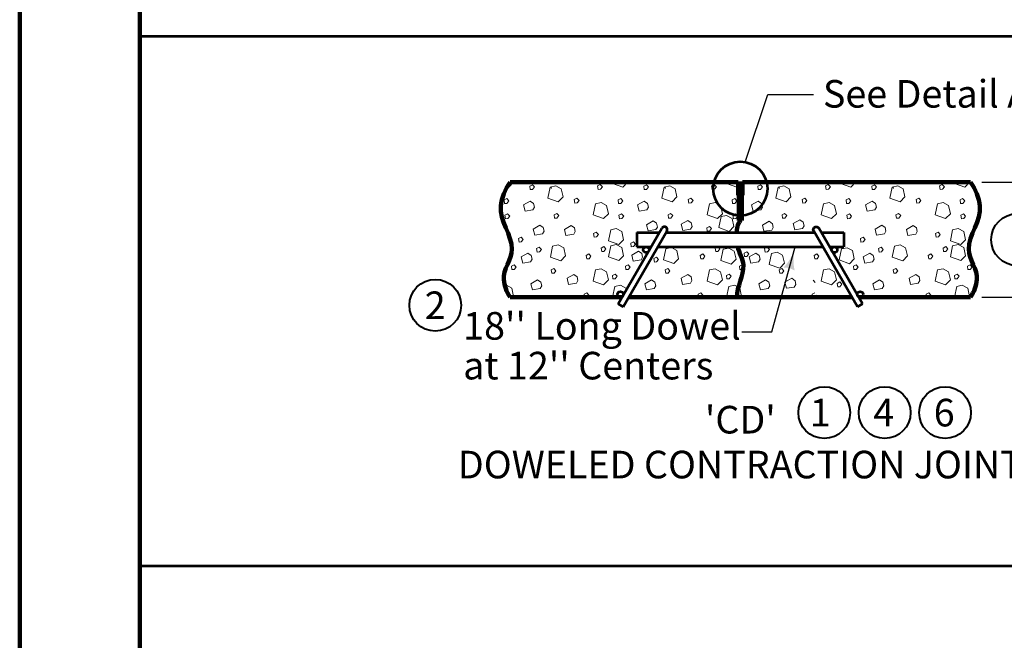
# Model space of a CAD drawing. Extents: x -2135039 to -2106495, y -2139150 to -2136566.
# Drawn here: x -2135039 to -2134183, y -2138493 to -2137954 of the extents above; entities that cross this region are included whole.
import ezdxf
from ezdxf.enums import TextEntityAlignment as Align

# ---------------------------------------------------------------- set-up
doc = ezdxf.new("R2010")
doc.units = 0
doc.header["$MEASUREMENT"] = 0
doc.layers.add('dsnShtPlotShapeBatchPrint', color=140, linetype='Continuous', lineweight=140, plot=False)
for name, color, linetype, lineweight in [('dsnStdBorder', 7, 'Continuous', 140), ('dsnStdLabel', 140, 'Continuous', 53), ('dsnStdLineWork', 7, 'Continuous', 30), ('Level 2', 7, 'Continuous', 0), ('Level 3', 7, 'Continuous', 0)]:
    doc.layers.add(name, color=color, linetype=linetype, lineweight=lineweight)
doc.styles.add('Style-Arial', font='arial.ttf')

# ---------------------------------------------------------------- blocks, each defined once
blk = doc.blocks.new('Sheet Border')
at = {"layer": 'dsnShtPlotShapeBatchPrint', "flags": 128}
blk.add_lwpolyline([(-104.5, -104.5), (3239.49, -104.5), (3239.49, 2479.5), (-104.5, 2479.5), (-104.5, -104.5)], close=True, dxfattribs=at)
at = {"layer": 'dsnStdBorder', "color": 7, "linetype": 'Continuous', "lineweight": 211, "flags": 128}
blk.add_lwpolyline([(0, 2010), (3134.99, 2010), (3134.99, 0), (0, 0), (0, 2010)], close=True, dxfattribs=at)
blk = doc.blocks.new('CIR35_1')
at = {"layer": 'Level 2', "color": 6, "linetype": 'Continuous', "lineweight": 40}
blk.add_circle((0, 0), 1.5, dxfattribs=at)
blk = doc.blocks.new('CIR35_2')
at = {"layer": 'Level 2', "color": 6, "linetype": 'Continuous', "lineweight": 40}
blk.add_circle((0, 0), 1.5, dxfattribs=at)
blk = doc.blocks.new('CIR35')
at = {"layer": 'Level 2', "color": 140, "linetype": 'Continuous', "lineweight": 40}
blk.add_circle((0, 0), 1.5, dxfattribs=at)
blk = doc.blocks.new('LT_4')
at = {"layer": 'dsnStdLabel', "linetype": 'Continuous', "lineweight": 30}
blk.add_hatch(color=256, dxfattribs=at).paths.add_polyline_path([(-20, 5, -0.156), (-20, -5, -0.123106), (0, 0, -0.123106)])

msp = doc.modelspace()

# ---------------------------------------------------------------- linework, layer by layer
at = {"layer": 'dsnStdLineWork', "color": 7, "linetype": 'Continuous', "lineweight": 53}
for p, q in [((-2132847.46, -2137968.43), (-2134934.44, -2137968.43)), ((-2132847.46, -2138428.9), (-2134934.44, -2138428.9))]:
    msp.add_line(p, q, dxfattribs=at)
at = {"layer": 'Level 2', "color": 140, "linetype": 'Continuous', "lineweight": 30}
for p, q in [((-2134408.18, -2138077.61), (-2134388.58, -2138018.82)), ((-2134388.58, -2138018.82), (-2134348.79, -2138018.82)), ((-2134202.52, -2138095.12), (-2134161.9, -2138095.12)), ((-2134385.21, -2138225.34), (-2134364.77, -2138151.37)), ((-2134202.52, -2138195.12), (-2134161.9, -2138195.12)), ((-2134411.07, -2138225.34), (-2134385.21, -2138225.34))]:
    msp.add_line(p, q, dxfattribs=at)
at = {"layer": 'Level 2', "color": 7, "linetype": 'Continuous', "lineweight": 106}
for p, q in [((-2134414.39, -2138095.12), (-2134612.51, -2138095.12)), ((-2134414.39, -2138106.37), (-2134414.39, -2138095.12)), ((-2134212.52, -2138095.12), (-2134410.64, -2138095.12)), ((-2134410.64, -2138095.12), (-2134410.64, -2138106.37)), ((-2134414.39, -2138096.37), (-2134410.64, -2138096.37)), ((-2134410.64, -2138106.37), (-2134414.39, -2138106.37)), ((-2134413.77, -2138106.37), (-2134413.77, -2138128.46)), ((-2134411.27, -2138106.37), (-2134411.27, -2138128.46)), ((-2134413.77, -2138128.46), (-2134411.27, -2138128.46)), ((-2134612.51, -2138195.12), (-2134515.27, -2138195.12)), ((-2134509.5, -2138195.12), (-2134315.53, -2138195.12)), ((-2134309.76, -2138195.12), (-2134212.52, -2138195.12))]:
    msp.add_line(p, q, dxfattribs=at)
at = {"layer": 'Level 2', "color": 7, "linetype": 'Continuous', "lineweight": 53}
for p, q in [((-2134518.66, -2138201), (-2134480.63, -2138135.12)), ((-2134514.33, -2138203.5), (-2134476.28, -2138137.59)), ((-2134310.7, -2138203.5), (-2134348.75, -2138137.59)), ((-2134306.37, -2138201), (-2134344.4, -2138135.12)), ((-2134502.51, -2138138.87), (-2134502.51, -2138151.37)), ((-2134502.51, -2138138.87), (-2134482.8, -2138138.87)), ((-2134477.02, -2138138.87), (-2134348.01, -2138138.87)), ((-2134342.23, -2138138.87), (-2134322.52, -2138138.87)), ((-2134322.52, -2138138.87), (-2134322.52, -2138151.37)), ((-2134502.51, -2138151.37), (-2134490.01, -2138151.37)), ((-2134484.24, -2138151.37), (-2134340.79, -2138151.37)), ((-2134335.02, -2138151.37), (-2134322.52, -2138151.37)), ((-2134514.33, -2138203.5), (-2134518.66, -2138201)), ((-2134310.7, -2138203.5), (-2134306.37, -2138201))]:
    msp.add_line(p, q, dxfattribs=at)
at = {"layer": 'Level 2', "color": 7, "linetype": 'Continuous', "lineweight": 0, "flags": 128}
for points in [[(-2134609.61, -2138095.17), (-2134613.74, -2138099.45)], [(-2134609.62, -2138095.12), (-2134609.61, -2138095.17)], [(-2134548.03, -2138095.12), (-2134547.84, -2138096.39)], [(-2134545.85, -2138096.24), (-2134544.98, -2138095.12)], [(-2134523.68, -2138096.24), (-2134523.45, -2138095.12)], [(-2134510.53, -2138095.17), (-2134514.66, -2138099.45)], [(-2134510.54, -2138095.12), (-2134510.53, -2138095.17)], [(-2134448.95, -2138095.12), (-2134448.76, -2138096.39)], [(-2134446.77, -2138096.24), (-2134445.9, -2138095.12)], [(-2134424.6, -2138096.24), (-2134424.37, -2138095.12)], [(-2134349.87, -2138095.12), (-2134349.68, -2138096.39)], [(-2134347.69, -2138096.24), (-2134346.81, -2138095.12)], [(-2134325.52, -2138096.24), (-2134325.29, -2138095.12)], [(-2134312.37, -2138095.17), (-2134316.5, -2138099.45)], [(-2134312.38, -2138095.12), (-2134312.37, -2138095.17)], [(-2134250.79, -2138095.12), (-2134250.6, -2138096.39)], [(-2134248.61, -2138096.24), (-2134247.73, -2138095.12)], [(-2134226.44, -2138096.24), (-2134226.21, -2138095.12)], [(-2134213.29, -2138095.17), (-2134217.41, -2138099.45)], [(-2134213.3, -2138095.12), (-2134213.29, -2138095.17)], [(-2134613.74, -2138099.45), (-2134614.98, -2138099.01)], [(-2134547.84, -2138096.39), (-2134545.85, -2138096.24)], [(-2134514.66, -2138099.45), (-2134523.68, -2138096.24)], [(-2134448.76, -2138096.39), (-2134446.77, -2138096.24)], [(-2134415.58, -2138099.45), (-2134424.6, -2138096.24)], [(-2134414.39, -2138098.22), (-2134415.58, -2138099.45)], [(-2134349.68, -2138096.39), (-2134347.69, -2138096.24)], [(-2134316.5, -2138099.45), (-2134325.52, -2138096.24)], [(-2134250.6, -2138096.39), (-2134248.61, -2138096.24)], [(-2134217.41, -2138099.45), (-2134226.44, -2138096.24)], [(-2134204.49, -2138114.85), (-2134204.57, -2138114.89)], [(-2134204.57, -2138114.89), (-2134204.3, -2138115.95)], [(-2134615.06, -2138137.91), (-2134614.66, -2138138.13)], [(-2134614.66, -2138138.13), (-2134614.29, -2138139.82)], [(-2134347.41, -2138182.37), (-2134349.25, -2138180.38)], [(-2134617.12, -2138185.04), (-2134615.88, -2138184.77)], [(-2134615.88, -2138184.77), (-2134611.14, -2138187.37)], [(-2134611.14, -2138187.37), (-2134609.61, -2138194.4)], [(-2134523.61, -2138195.12), (-2134521.69, -2138185.84)], [(-2134521.69, -2138185.84), (-2134516.8, -2138184.77)], [(-2134516.8, -2138184.77), (-2134512.06, -2138187.37)], [(-2134424.53, -2138195.12), (-2134422.61, -2138185.84)], [(-2134422.61, -2138185.84), (-2134417.72, -2138184.77)], [(-2134417.72, -2138184.77), (-2134412.98, -2138187.37)], [(-2134412.98, -2138187.37), (-2134411.45, -2138194.4)], [(-2134226.36, -2138195.12), (-2134224.45, -2138185.84)], [(-2134224.45, -2138185.84), (-2134219.55, -2138184.77)], [(-2134219.55, -2138184.77), (-2134214.81, -2138187.37)], [(-2134214.81, -2138187.37), (-2134213.29, -2138194.4)], [(-2134609.61, -2138194.4), (-2134610.31, -2138195.12)], [(-2134546.01, -2138191.34), (-2134548.3, -2138192.57)], [(-2134548.3, -2138192.57), (-2134547.92, -2138195.12)], [(-2134544.17, -2138193.33), (-2134546.01, -2138191.34)], [(-2134545.58, -2138195.12), (-2134544.17, -2138193.33)], [(-2134446.92, -2138191.34), (-2134449.22, -2138192.57)], [(-2134449.22, -2138192.57), (-2134448.83, -2138195.12)], [(-2134445.09, -2138193.33), (-2134446.92, -2138191.34)], [(-2134446.5, -2138195.12), (-2134445.09, -2138193.33)], [(-2134411.45, -2138194.4), (-2134412.14, -2138195.12)], [(-2134347.84, -2138191.34), (-2134350.14, -2138192.57)], [(-2134350.14, -2138192.57), (-2134349.75, -2138195.12)], [(-2134347.42, -2138195.12), (-2134346.01, -2138193.33)], [(-2134248.76, -2138191.34), (-2134251.05, -2138192.57)], [(-2134251.05, -2138192.57), (-2134250.67, -2138195.12)], [(-2134246.93, -2138193.33), (-2134248.76, -2138191.34)], [(-2134248.33, -2138195.12), (-2134246.93, -2138193.33)], [(-2134213.29, -2138194.4), (-2134213.98, -2138195.12)]]:
    msp.add_lwpolyline(points, dxfattribs=at)
for points in [[(-2134595.55, -2138098.53), (-2134595.09, -2138101.59), (-2134593.1, -2138101.44), (-2134591.42, -2138099.3), (-2134593.25, -2138097.31), (-2134595.55, -2138098.53)], [(-2134577.81, -2138099.45), (-2134572.92, -2138098.38), (-2134568.18, -2138100.98), (-2134566.65, -2138108.01), (-2134570.78, -2138112.29), (-2134579.8, -2138109.08), (-2134577.81, -2138099.45)], [(-2134536.53, -2138098.38), (-2134536.07, -2138101.44), (-2134534.08, -2138101.28), (-2134532.4, -2138099.14), (-2134534.23, -2138097.16), (-2134536.53, -2138098.38)], [(-2134496.46, -2138098.53), (-2134496.01, -2138101.59), (-2134494.02, -2138101.44), (-2134492.34, -2138099.3), (-2134494.17, -2138097.31), (-2134496.46, -2138098.53)], [(-2134478.73, -2138099.45), (-2134473.83, -2138098.38), (-2134469.09, -2138100.98), (-2134467.57, -2138108.01), (-2134471.69, -2138112.29), (-2134480.71, -2138109.08), (-2134478.73, -2138099.45)], [(-2134437.44, -2138098.38), (-2134436.99, -2138101.44), (-2134435, -2138101.28), (-2134433.32, -2138099.14), (-2134435.15, -2138097.16), (-2134437.44, -2138098.38)], [(-2134397.38, -2138098.53), (-2134396.92, -2138101.59), (-2134394.94, -2138101.44), (-2134393.25, -2138099.3), (-2134395.09, -2138097.31), (-2134397.38, -2138098.53)], [(-2134379.65, -2138099.45), (-2134374.75, -2138098.38), (-2134370.01, -2138100.98), (-2134368.48, -2138108.01), (-2134372.61, -2138112.29), (-2134381.63, -2138109.08), (-2134379.65, -2138099.45)], [(-2134338.36, -2138098.38), (-2134337.9, -2138101.44), (-2134335.92, -2138101.28), (-2134334.23, -2138099.14), (-2134336.07, -2138097.16), (-2134338.36, -2138098.38)], [(-2134298.3, -2138098.53), (-2134297.84, -2138101.59), (-2134295.85, -2138101.44), (-2134294.17, -2138099.3), (-2134296.01, -2138097.31), (-2134298.3, -2138098.53)], [(-2134280.56, -2138099.45), (-2134275.67, -2138098.38), (-2134270.93, -2138100.98), (-2134269.4, -2138108.01), (-2134273.53, -2138112.29), (-2134282.55, -2138109.08), (-2134280.56, -2138099.45)], [(-2134239.28, -2138098.38), (-2134238.82, -2138101.44), (-2134236.83, -2138101.28), (-2134235.15, -2138099.14), (-2134236.99, -2138097.16), (-2134239.28, -2138098.38)], [(-2134617.87, -2138110.61), (-2134617.41, -2138113.67), (-2134615.42, -2138113.52), (-2134613.74, -2138111.37), (-2134615.58, -2138109.39), (-2134617.87, -2138110.61)], [(-2134600.9, -2138114.89), (-2134599.52, -2138120.24), (-2134592.79, -2138119.17), (-2134591.42, -2138116.88), (-2134592.18, -2138113.67), (-2134595.09, -2138111.53), (-2134600.9, -2138114.89)], [(-2134556.86, -2138110.31), (-2134556.4, -2138113.36), (-2134554.41, -2138113.21), (-2134552.73, -2138111.07), (-2134554.57, -2138109.08), (-2134556.86, -2138110.31)], [(-2134518.79, -2138110.61), (-2134518.33, -2138113.67), (-2134516.34, -2138113.52), (-2134514.66, -2138111.37), (-2134516.49, -2138109.39), (-2134518.79, -2138110.61)], [(-2134501.81, -2138114.89), (-2134500.44, -2138120.24), (-2134493.71, -2138119.17), (-2134492.33, -2138116.88), (-2134493.1, -2138113.67), (-2134496, -2138111.53), (-2134501.81, -2138114.89)], [(-2134457.78, -2138110.31), (-2134457.32, -2138113.36), (-2134455.33, -2138113.21), (-2134453.65, -2138111.07), (-2134455.49, -2138109.08), (-2134457.78, -2138110.31)], [(-2134419.71, -2138110.61), (-2134419.25, -2138113.67), (-2134417.26, -2138113.52), (-2134415.58, -2138111.37), (-2134417.41, -2138109.39), (-2134419.71, -2138110.61)], [(-2134402.73, -2138114.89), (-2134401.36, -2138120.24), (-2134394.63, -2138119.17), (-2134393.25, -2138116.88), (-2134394.02, -2138113.67), (-2134396.92, -2138111.53), (-2134402.73, -2138114.89)], [(-2134358.7, -2138110.31), (-2134358.24, -2138113.36), (-2134356.25, -2138113.21), (-2134354.57, -2138111.07), (-2134356.4, -2138109.08), (-2134358.7, -2138110.31)], [(-2134320.62, -2138110.61), (-2134320.17, -2138113.67), (-2134318.18, -2138113.52), (-2134316.5, -2138111.37), (-2134318.33, -2138109.39), (-2134320.62, -2138110.61)], [(-2134303.65, -2138114.89), (-2134302.28, -2138120.24), (-2134295.55, -2138119.17), (-2134294.17, -2138116.88), (-2134294.94, -2138113.67), (-2134297.84, -2138111.53), (-2134303.65, -2138114.89)], [(-2134259.62, -2138110.31), (-2134259.16, -2138113.36), (-2134257.17, -2138113.21), (-2134255.49, -2138111.07), (-2134257.32, -2138109.08), (-2134259.62, -2138110.31)], [(-2134221.54, -2138110.61), (-2134221.08, -2138113.67), (-2134219.1, -2138113.52), (-2134217.41, -2138111.37), (-2134219.25, -2138109.39), (-2134221.54, -2138110.61)], [(-2134538.36, -2138113.98), (-2134533.47, -2138112.91), (-2134528.73, -2138115.5), (-2134527.2, -2138122.54), (-2134531.33, -2138126.82), (-2134540.35, -2138123.61), (-2134538.36, -2138113.98)], [(-2134439.28, -2138113.98), (-2134434.39, -2138112.91), (-2134429.65, -2138115.5), (-2134428.12, -2138122.54), (-2134432.25, -2138126.82), (-2134441.27, -2138123.61), (-2134439.28, -2138113.98)], [(-2134340.2, -2138113.98), (-2134335.3, -2138112.91), (-2134330.56, -2138115.5), (-2134329.03, -2138122.54), (-2134333.16, -2138126.82), (-2134342.18, -2138123.61), (-2134340.2, -2138113.98)], [(-2134241.11, -2138113.98), (-2134236.22, -2138112.91), (-2134231.48, -2138115.5), (-2134229.95, -2138122.54), (-2134234.08, -2138126.82), (-2134243.1, -2138123.61), (-2134241.11, -2138113.98)], [(-2134617.11, -2138123.91), (-2134616.65, -2138126.97), (-2134614.66, -2138126.82), (-2134612.98, -2138124.68), (-2134614.81, -2138122.69), (-2134617.11, -2138123.91)], [(-2134574.44, -2138123.45), (-2134573.99, -2138126.51), (-2134572, -2138126.36), (-2134570.32, -2138124.22), (-2134572.15, -2138122.23), (-2134574.44, -2138123.45)], [(-2134518.02, -2138123.91), (-2134517.57, -2138126.97), (-2134515.58, -2138126.82), (-2134513.9, -2138124.68), (-2134515.73, -2138122.69), (-2134518.02, -2138123.91)], [(-2134494.12, -2138132.11), (-2134492.74, -2138137.46), (-2134486.01, -2138136.39), (-2134484.64, -2138134.1), (-2134485.4, -2138130.89), (-2134488.31, -2138128.75), (-2134494.12, -2138132.11)], [(-2134475.36, -2138123.45), (-2134474.91, -2138126.51), (-2134472.92, -2138126.36), (-2134471.24, -2138124.22), (-2134473.07, -2138122.23), (-2134475.36, -2138123.45)], [(-2134463.92, -2138131.67), (-2134462.54, -2138137.02), (-2134455.81, -2138135.95), (-2134454.44, -2138133.66), (-2134455.2, -2138130.45), (-2134458.11, -2138128.31), (-2134463.92, -2138131.67)], [(-2134429.3, -2138125.04), (-2134424.41, -2138123.97), (-2134419.67, -2138126.57), (-2134418.14, -2138133.6), (-2134422.27, -2138137.88), (-2134431.29, -2138134.67), (-2134429.3, -2138125.04)], [(-2134418.94, -2138123.91), (-2134418.48, -2138126.97), (-2134416.5, -2138126.82), (-2134414.81, -2138124.68), (-2134416.65, -2138122.69), (-2134418.94, -2138123.91)], [(-2134393.36, -2138132.48), (-2134391.98, -2138137.83), (-2134385.25, -2138136.76), (-2134383.88, -2138134.47), (-2134384.64, -2138131.26), (-2134387.55, -2138129.12), (-2134393.36, -2138132.48)], [(-2134376.28, -2138123.45), (-2134375.82, -2138126.51), (-2134373.84, -2138126.36), (-2134372.15, -2138124.22), (-2134373.99, -2138122.23), (-2134376.28, -2138123.45)], [(-2134366.51, -2138131.11), (-2134365.14, -2138136.46), (-2134358.41, -2138135.39), (-2134357.03, -2138133.1), (-2134357.8, -2138129.89), (-2134360.7, -2138127.75), (-2134366.51, -2138131.11)], [(-2134319.86, -2138123.91), (-2134319.4, -2138126.97), (-2134317.41, -2138126.82), (-2134315.73, -2138124.68), (-2134317.57, -2138122.69), (-2134319.86, -2138123.91)], [(-2134277.2, -2138123.45), (-2134276.74, -2138126.51), (-2134274.75, -2138126.36), (-2134273.07, -2138124.22), (-2134274.91, -2138122.23), (-2134277.2, -2138123.45)], [(-2134220.78, -2138123.91), (-2134220.32, -2138126.97), (-2134218.33, -2138126.82), (-2134216.65, -2138124.68), (-2134218.49, -2138122.69), (-2134220.78, -2138123.91)], [(-2134592.64, -2138135.84), (-2134591.26, -2138141.19), (-2134584.54, -2138140.12), (-2134583.16, -2138137.83), (-2134583.92, -2138134.62), (-2134586.83, -2138132.48), (-2134592.64, -2138135.84)], [(-2134565.42, -2138136.15), (-2134564.05, -2138141.5), (-2134557.32, -2138140.43), (-2134555.94, -2138138.13), (-2134556.71, -2138134.92), (-2134559.61, -2138132.78), (-2134565.42, -2138136.15)], [(-2134525.21, -2138136.6), (-2134520.32, -2138135.53), (-2134515.58, -2138138.13), (-2134514.05, -2138145.17), (-2134518.18, -2138149.45), (-2134527.2, -2138146.24), (-2134525.21, -2138136.6)], [(-2134441.71, -2138134.78), (-2134441.25, -2138137.84), (-2134439.26, -2138137.68), (-2134437.58, -2138135.54), (-2134439.41, -2138133.55), (-2134441.71, -2138134.78)], [(-2134295.4, -2138135.84), (-2134294.02, -2138141.19), (-2134287.29, -2138140.12), (-2134285.92, -2138137.83), (-2134286.68, -2138134.62), (-2134289.59, -2138132.48), (-2134295.4, -2138135.84)], [(-2134268.18, -2138136.15), (-2134266.8, -2138141.5), (-2134260.07, -2138140.43), (-2134258.7, -2138138.13), (-2134259.46, -2138134.92), (-2134262.37, -2138132.78), (-2134268.18, -2138136.15)], [(-2134227.96, -2138136.6), (-2134223.07, -2138135.53), (-2134218.33, -2138138.13), (-2134216.8, -2138145.17), (-2134220.93, -2138149.45), (-2134229.95, -2138146.24), (-2134227.96, -2138136.6)], [(-2134605.33, -2138144.1), (-2134604.87, -2138147.15), (-2134602.89, -2138147), (-2134601.2, -2138144.86), (-2134603.04, -2138142.87), (-2134605.33, -2138144.1)], [(-2134540.04, -2138139.82), (-2134539.58, -2138142.87), (-2134537.6, -2138142.72), (-2134535.91, -2138140.58), (-2134537.75, -2138138.59), (-2134540.04, -2138139.82)], [(-2134308.09, -2138144.1), (-2134307.63, -2138147.15), (-2134305.64, -2138147), (-2134303.96, -2138144.86), (-2134305.79, -2138142.87), (-2134308.09, -2138144.1)], [(-2134242.8, -2138139.82), (-2134242.34, -2138142.87), (-2134240.35, -2138142.72), (-2134238.67, -2138140.58), (-2134240.5, -2138138.59), (-2134242.8, -2138139.82)], [(-2134589.58, -2138152.81), (-2134589.12, -2138155.87), (-2134587.14, -2138155.72), (-2134585.45, -2138153.58), (-2134587.29, -2138151.59), (-2134589.58, -2138152.81)], [(-2134575.67, -2138150.67), (-2134570.77, -2138149.6), (-2134566.03, -2138152.2), (-2134564.51, -2138159.23), (-2134568.63, -2138163.52), (-2134577.66, -2138160.3), (-2134575.67, -2138150.67)], [(-2134533.47, -2138152.35), (-2134533.01, -2138155.41), (-2134531.02, -2138155.26), (-2134529.34, -2138153.12), (-2134531.17, -2138151.13), (-2134533.47, -2138152.35)], [(-2134525.21, -2138150.52), (-2134520.32, -2138149.45), (-2134515.58, -2138152.05), (-2134514.05, -2138159.08), (-2134518.18, -2138163.36), (-2134527.2, -2138160.15), (-2134525.21, -2138150.52)], [(-2134507.74, -2138148.2), (-2134507.28, -2138151.26), (-2134505.3, -2138151.11), (-2134503.61, -2138148.96), (-2134505.45, -2138146.98), (-2134507.74, -2138148.2)], [(-2134506.94, -2138158.47), (-2134505.56, -2138163.82), (-2134498.84, -2138162.75), (-2134497.46, -2138160.46), (-2134498.22, -2138157.25), (-2134501.13, -2138155.11), (-2134506.94, -2138158.47)], [(-2134477.33, -2138153.1), (-2134472.44, -2138152.03), (-2134467.7, -2138154.63), (-2134466.17, -2138161.66), (-2134470.3, -2138165.94), (-2134479.32, -2138162.73), (-2134477.33, -2138153.1)], [(-2134434.39, -2138152.35), (-2134433.93, -2138155.41), (-2134431.94, -2138155.26), (-2134430.26, -2138153.12), (-2134432.09, -2138151.13), (-2134434.39, -2138152.35)], [(-2134427.43, -2138153.5), (-2134422.54, -2138152.43), (-2134417.8, -2138155.03), (-2134416.27, -2138162.07), (-2134420.4, -2138166.35), (-2134429.42, -2138163.14), (-2134427.43, -2138153.5)], [(-2134391.42, -2138152.81), (-2134390.96, -2138155.87), (-2134388.97, -2138155.72), (-2134387.29, -2138153.58), (-2134389.13, -2138151.59), (-2134391.42, -2138152.81)], [(-2134324.62, -2138153.13), (-2134319.73, -2138152.06), (-2134314.99, -2138154.66), (-2134313.46, -2138161.69), (-2134317.59, -2138165.97), (-2134326.61, -2138162.76), (-2134324.62, -2138153.13)], [(-2134292.34, -2138152.81), (-2134291.88, -2138155.87), (-2134289.89, -2138155.72), (-2134288.21, -2138153.58), (-2134290.04, -2138151.59), (-2134292.34, -2138152.81)], [(-2134278.42, -2138150.67), (-2134273.53, -2138149.6), (-2134268.79, -2138152.2), (-2134267.26, -2138159.23), (-2134271.39, -2138163.52), (-2134280.41, -2138160.3), (-2134278.42, -2138150.67)], [(-2134236.22, -2138152.35), (-2134235.76, -2138155.41), (-2134233.78, -2138155.26), (-2134232.09, -2138153.12), (-2134233.93, -2138151.13), (-2134236.22, -2138152.35)], [(-2134227.96, -2138150.52), (-2134223.07, -2138149.45), (-2134218.33, -2138152.05), (-2134216.8, -2138159.08), (-2134220.93, -2138163.36), (-2134229.95, -2138160.15), (-2134227.96, -2138150.52)], [(-2134603.04, -2138160.15), (-2134601.66, -2138165.5), (-2134594.93, -2138164.43), (-2134593.56, -2138162.14), (-2134594.32, -2138158.93), (-2134597.23, -2138156.79), (-2134603.04, -2138160.15)], [(-2134546.46, -2138158.78), (-2134546.01, -2138161.83), (-2134544.02, -2138161.68), (-2134542.34, -2138159.54), (-2134544.17, -2138157.55), (-2134546.46, -2138158.78)], [(-2134487.7, -2138161.58), (-2134487.24, -2138164.64), (-2134485.26, -2138164.49), (-2134483.57, -2138162.35), (-2134485.41, -2138160.36), (-2134487.7, -2138161.58)], [(-2134447.38, -2138158.78), (-2134446.92, -2138161.83), (-2134444.94, -2138161.68), (-2134443.25, -2138159.54), (-2134445.09, -2138157.55), (-2134447.38, -2138158.78)], [(-2134409.22, -2138156.78), (-2134408.76, -2138159.84), (-2134406.78, -2138159.69), (-2134405.09, -2138157.55), (-2134406.93, -2138155.56), (-2134409.22, -2138156.78)], [(-2134404.87, -2138160.15), (-2134403.5, -2138165.5), (-2134396.77, -2138164.43), (-2134395.39, -2138162.14), (-2134396.16, -2138158.93), (-2134399.06, -2138156.79), (-2134404.87, -2138160.15)], [(-2134385.34, -2138157.02), (-2134380.45, -2138155.95), (-2134375.71, -2138158.54), (-2134374.18, -2138165.58), (-2134378.31, -2138169.86), (-2134387.33, -2138166.65), (-2134385.34, -2138157.02)], [(-2134348.3, -2138158.78), (-2134347.84, -2138161.83), (-2134345.85, -2138161.68), (-2134344.17, -2138159.54), (-2134346.01, -2138157.55), (-2134348.3, -2138158.78)], [(-2134305.79, -2138160.15), (-2134304.42, -2138165.5), (-2134297.69, -2138164.43), (-2134296.31, -2138162.14), (-2134297.08, -2138158.93), (-2134299.98, -2138156.79), (-2134305.79, -2138160.15)], [(-2134249.22, -2138158.78), (-2134248.76, -2138161.83), (-2134246.77, -2138161.68), (-2134245.09, -2138159.54), (-2134246.93, -2138157.55), (-2134249.22, -2138158.78)], [(-2134611.45, -2138168.1), (-2134610.99, -2138171.16), (-2134609, -2138171.01), (-2134607.32, -2138168.87), (-2134609.15, -2138166.88), (-2134611.45, -2138168.1)], [(-2134576.89, -2138171.31), (-2134576.43, -2138174.37), (-2134574.45, -2138174.22), (-2134572.76, -2138172.08), (-2134574.6, -2138170.09), (-2134576.89, -2138171.31)], [(-2134538.36, -2138171.47), (-2134533.47, -2138170.4), (-2134528.73, -2138173), (-2134527.2, -2138180.03), (-2134531.33, -2138184.31), (-2134540.35, -2138181.1), (-2134538.36, -2138171.47)], [(-2134512.37, -2138168.1), (-2134511.91, -2138171.16), (-2134509.92, -2138171.01), (-2134508.24, -2138168.87), (-2134510.07, -2138166.88), (-2134512.37, -2138168.1)], [(-2134477.81, -2138171.31), (-2134477.35, -2138174.37), (-2134475.36, -2138174.22), (-2134473.68, -2138172.08), (-2134475.52, -2138170.09), (-2134477.81, -2138171.31)], [(-2134439.28, -2138171.47), (-2134434.39, -2138170.4), (-2134429.65, -2138173), (-2134428.12, -2138180.03), (-2134432.25, -2138184.31), (-2134441.27, -2138181.1), (-2134439.28, -2138171.47)], [(-2134413.28, -2138168.1), (-2134412.83, -2138171.16), (-2134410.84, -2138171.01), (-2134409.16, -2138168.87), (-2134410.99, -2138166.88), (-2134413.28, -2138168.1)], [(-2134378.73, -2138171.31), (-2134378.27, -2138174.37), (-2134376.28, -2138174.22), (-2134374.6, -2138172.08), (-2134376.44, -2138170.09), (-2134378.73, -2138171.31)], [(-2134340.2, -2138171.47), (-2134335.3, -2138170.4), (-2134330.56, -2138173), (-2134329.03, -2138180.03), (-2134333.16, -2138184.31), (-2134342.18, -2138181.1), (-2134340.2, -2138171.47)], [(-2134314.2, -2138168.1), (-2134313.74, -2138171.16), (-2134311.76, -2138171.01), (-2134310.07, -2138168.87), (-2134311.91, -2138166.88), (-2134314.2, -2138168.1)], [(-2134279.65, -2138171.31), (-2134279.19, -2138174.37), (-2134277.2, -2138174.22), (-2134275.52, -2138172.08), (-2134277.35, -2138170.09), (-2134279.65, -2138171.31)], [(-2134241.11, -2138171.47), (-2134236.22, -2138170.4), (-2134231.48, -2138173), (-2134229.95, -2138180.03), (-2134234.08, -2138184.31), (-2134243.1, -2138181.1), (-2134241.11, -2138171.47)], [(-2134215.12, -2138168.1), (-2134214.66, -2138171.16), (-2134212.67, -2138171.01), (-2134210.99, -2138168.87), (-2134212.83, -2138166.88), (-2134215.12, -2138168.1)], [(-2134594.63, -2138183.39), (-2134593.25, -2138188.75), (-2134586.52, -2138187.68), (-2134585.15, -2138185.38), (-2134585.91, -2138182.17), (-2134588.82, -2138180.03), (-2134594.63, -2138183.39)], [(-2134563.13, -2138178.65), (-2134561.75, -2138184.01), (-2134555.03, -2138182.94), (-2134553.65, -2138180.64), (-2134554.41, -2138177.43), (-2134557.32, -2138175.29), (-2134563.13, -2138178.65)], [(-2134523.68, -2138176.21), (-2134523.22, -2138179.26), (-2134521.23, -2138179.11), (-2134519.55, -2138176.97), (-2134521.39, -2138174.98), (-2134523.68, -2138176.21)], [(-2134495.55, -2138183.39), (-2134494.17, -2138188.75), (-2134487.44, -2138187.68), (-2134486.07, -2138185.38), (-2134486.83, -2138182.17), (-2134489.74, -2138180.03), (-2134495.55, -2138183.39)], [(-2134464.05, -2138178.65), (-2134462.67, -2138184.01), (-2134455.94, -2138182.94), (-2134454.57, -2138180.64), (-2134455.33, -2138177.43), (-2134458.24, -2138175.29), (-2134464.05, -2138178.65)], [(-2134424.6, -2138176.21), (-2134424.14, -2138179.26), (-2134422.15, -2138179.11), (-2134420.47, -2138176.97), (-2134422.31, -2138174.98), (-2134424.6, -2138176.21)], [(-2134396.46, -2138183.39), (-2134395.09, -2138188.75), (-2134388.36, -2138187.68), (-2134386.98, -2138185.38), (-2134387.75, -2138182.17), (-2134390.65, -2138180.03), (-2134396.46, -2138183.39)], [(-2134373.68, -2138182.03), (-2134372.31, -2138187.38), (-2134365.58, -2138186.31), (-2134364.2, -2138184.02), (-2134364.97, -2138180.8), (-2134367.87, -2138178.66), (-2134373.68, -2138182.03)], [(-2134297.38, -2138183.39), (-2134296.01, -2138188.75), (-2134289.28, -2138187.68), (-2134287.9, -2138185.38), (-2134288.67, -2138182.17), (-2134291.57, -2138180.03), (-2134297.38, -2138183.39)], [(-2134265.88, -2138178.65), (-2134264.51, -2138184.01), (-2134257.78, -2138182.94), (-2134256.4, -2138180.64), (-2134257.17, -2138177.43), (-2134260.07, -2138175.29), (-2134265.88, -2138178.65)], [(-2134226.44, -2138176.21), (-2134225.98, -2138179.26), (-2134223.99, -2138179.11), (-2134222.31, -2138176.97), (-2134224.14, -2138174.98), (-2134226.44, -2138176.21)], [(-2134328.32, -2138183.11), (-2134327.86, -2138186.17), (-2134325.87, -2138186.01), (-2134324.19, -2138183.87), (-2134326.02, -2138181.89), (-2134328.32, -2138183.11)]]:
    msp.add_lwpolyline(points, close=True, dxfattribs=at)
at = {"layer": 'Level 2', "color": 7, "linetype": 'Continuous', "lineweight": 30, "flags": 128}
for points in [[(-2134413.07, -2138100.39), (-2134413.56, -2138100.88), (-2134414.16, -2138102.08), (-2134414.28, -2138103.25), (-2134413.95, -2138105.04), (-2134413.25, -2138105.96), (-2134412.52, -2138106.26), (-2134411.6, -2138105.79), (-2134410.99, -2138104.74), (-2134410.74, -2138103.43), (-2134410.86, -2138102.25), (-2134411.18, -2138101.27), (-2134411.64, -2138100.63), (-2134412.02, -2138100.32), (-2134413.09, -2138100.39)], [(-2134412.9, -2138100.57), (-2134413.35, -2138101.03), (-2134413.92, -2138102.15), (-2134414.03, -2138103.23), (-2134413.71, -2138104.93), (-2134413.09, -2138105.76), (-2134412.53, -2138105.99), (-2134411.78, -2138105.6), (-2134411.23, -2138104.65), (-2134410.99, -2138103.42), (-2134411.11, -2138102.3), (-2134411.4, -2138101.38), (-2134411.83, -2138100.8), (-2134412.1, -2138100.58), (-2134413.08, -2138100.64)], [(-2134412.72, -2138100.75), (-2134413.15, -2138101.17), (-2134413.68, -2138102.22), (-2134413.77, -2138103.22), (-2134413.48, -2138104.83), (-2134412.93, -2138105.55), (-2134412.54, -2138105.71), (-2134411.96, -2138105.41), (-2134411.47, -2138104.56), (-2134411.24, -2138103.41), (-2134411.35, -2138102.35), (-2134411.63, -2138101.5), (-2134412.01, -2138100.98), (-2134412.19, -2138100.83), (-2134413.06, -2138100.89)], [(-2134412.54, -2138100.92), (-2134412.94, -2138101.32), (-2134413.43, -2138102.29), (-2134413.52, -2138103.21), (-2134413.24, -2138104.73), (-2134412.77, -2138105.35), (-2134412.55, -2138105.44), (-2134412.14, -2138105.22), (-2134411.71, -2138104.47), (-2134411.49, -2138103.4), (-2134411.6, -2138102.4), (-2134411.86, -2138101.61), (-2134412.19, -2138101.15), (-2134412.27, -2138101.09), (-2134413.04, -2138101.14)], [(-2134412.37, -2138101.1), (-2134412.74, -2138101.47), (-2134413.19, -2138102.37), (-2134413.27, -2138103.2), (-2134413.01, -2138104.62), (-2134412.62, -2138105.14), (-2134412.57, -2138105.16), (-2134412.32, -2138105.03), (-2134411.94, -2138104.38), (-2134411.75, -2138103.38), (-2134411.84, -2138102.46), (-2134412.08, -2138101.73), (-2134412.36, -2138101.35), (-2134413.03, -2138101.39)], [(-2134412.19, -2138101.28), (-2134412.53, -2138101.62), (-2134412.94, -2138102.44), (-2134413.02, -2138103.19), (-2134412.77, -2138104.52), (-2134412.52, -2138104.85), (-2134412.5, -2138104.84), (-2134412.18, -2138104.29), (-2134412, -2138103.37), (-2134412.09, -2138102.51), (-2134412.31, -2138101.84), (-2134412.48, -2138101.61), (-2134413.01, -2138101.64)], [(-2134412.01, -2138101.45), (-2134412.33, -2138101.77), (-2134412.7, -2138102.51), (-2134412.76, -2138103.18), (-2134412.54, -2138104.41), (-2134412.42, -2138104.2), (-2134412.25, -2138103.36), (-2134412.34, -2138102.56), (-2134412.53, -2138101.96), (-2134412.6, -2138101.86), (-2134412.99, -2138101.89)], [(-2134411.84, -2138101.63), (-2134412.12, -2138101.92), (-2134412.45, -2138102.58), (-2134412.52, -2138103.23), (-2134412.58, -2138102.61), (-2134412.74, -2138102.12), (-2134412.98, -2138102.14)]]:
    msp.add_lwpolyline(points, dxfattribs=at)
at = {"layer": 'Level 2', "color": 140, "linetype": 'Continuous', "lineweight": 53}
msp.add_circle((-2134412.52, -2138100.75), 23.54, dxfattribs=at)
at = {"layer": 'Level 2', "color": 7, "linetype": 'Continuous', "lineweight": 53}
for centre in [(-2134494.34, -2138153.87), (-2134330.69, -2138153.87), (-2134516.72, -2138192.62), (-2134308.31, -2138192.62)]:
    msp.add_circle(centre, 2.5, dxfattribs=at)
msp.add_arc((-2134478.47, -2138136.37), 2.5, 329.21559, 149.99927, dxfattribs=at)
at = {"layer": 'Level 2', "color": 7, "linetype": 'Continuous', "lineweight": 53, "extrusion": (0, 0, -1)}
msp.add_arc((2134346.56, -2138136.37), 2.5, 329.21559, 149.99927, dxfattribs=at)
at = {"layer": 'Level 2', "color": 7, "linetype": 'Continuous', "lineweight": 30}
msp.add_ellipse((-2134412.52, -2138103.25), major_axis=(0, 3.12), ratio=0.6, dxfattribs=at)
at = {"layer": 'Level 2', "color": 7, "linetype": 'Continuous', "lineweight": 106}
for points, knots in [([(-2134612.51, -2138095.12), (-2134617.37, -2138101.81), (-2134619.89, -2138108.73), (-2134620.73, -2138115.95), (-2134622.19, -2138128.43), (-2134610.96, -2138140.94), (-2134611.05, -2138153.4), (-2134611.11, -2138162.23), (-2134619.02, -2138171.05), (-2134618.15, -2138179.87), (-2134617.64, -2138185.1), (-2134615.94, -2138190.18), (-2134612.51, -2138195.12)], [0, 0, 0, 0, 0.213805, 0.213805, 0.213805, 0.583093, 0.583093, 0.583093, 0.844763, 0.844763, 0.844763, 1, 1, 1, 1]), ([(-2134212.52, -2138195.12), (-2134209.09, -2138190.18), (-2134207.39, -2138185.1), (-2134206.88, -2138179.87), (-2134206.01, -2138171.05), (-2134213.92, -2138162.23), (-2134213.98, -2138153.4), (-2134214.07, -2138140.94), (-2134202.84, -2138128.43), (-2134204.3, -2138115.95), (-2134205.14, -2138108.73), (-2134207.66, -2138101.81), (-2134212.52, -2138095.12)], [0, 0, 0, 0, 0.155237, 0.155237, 0.155237, 0.416907, 0.416907, 0.416907, 0.786195, 0.786195, 0.786195, 1, 1, 1, 1]), ([(-2134414.7, -2138151.1), (-2134414, -2138156.52), (-2134409.96, -2138161.83), (-2134409.8, -2138167.33), (-2134409.53, -2138176.56), (-2134415.36, -2138185.86), (-2134415.63, -2138195.14)], [0, 0, 0, 0, 0.373709, 0.373709, 0.373709, 1, 1, 1, 1])]:
    msp.add_open_spline(points, degree=3, knots=knots, dxfattribs=at)
msp.add_open_spline([(-2134412.52, -2138128.46), (-2134414.92, -2138131.95), (-2134415.65, -2138135.54), (-2134415.75, -2138139.2)], degree=3, dxfattribs=at)
at = {"layer": 'Level 2', "color": 7, "linetype": 'Continuous', "lineweight": 0}
for p in [(-2134576.72, -2138100.07), (-2134477.64, -2138100.07), (-2134378.56, -2138100.07), (-2134279.48, -2138100.07)]:
    msp.add_point(p, dxfattribs=at)

# ---------------------------------------------------------------- block references
at = {"layer": 'dsnStdBorder', "color": 7, "linetype": 'Continuous', "lineweight": 211}
msp.add_blockref('Sheet Border', (-2134934.44, -2139045.94), dxfattribs=at)
at = {"layer": 'dsnStdLabel', "linetype": 'Continuous', "lineweight": 30, "xscale": 0.9999980000000002, "yscale": 0.9999980000000002, "zscale": 0.9999980000000002, "rotation": 74.55062256614157}
msp.add_blockref('LT_4', (-2134364.77, -2138151.37), dxfattribs=at)
at = {"layer": 'Level 2', "color": 140, "linetype": 'Continuous', "lineweight": 40, "xscale": 14.99997, "yscale": 14.99997, "zscale": 14.99997}
msp.add_blockref('CIR35', (-2134171.9, -2138145.12), dxfattribs=at)
at = {"layer": 'Level 2', "color": 6, "linetype": 'Continuous', "lineweight": 40, "xscale": 14.99997, "yscale": 14.99997, "zscale": 14.99997}
for name, p in [('CIR35_1', (-2134677.73, -2138202.15)), ('CIR35_1', (-2134339.55, -2138295.46)), ('CIR35_1', (-2134287.05, -2138295.46)), ('CIR35_2', (-2134234.55, -2138295.46))]:
    msp.add_blockref(name, p, dxfattribs=at)

# ---------------------------------------------------------------- texts
at = {"layer": 'Level 3', "color": 140, "linetype": 'Continuous', "lineweight": 0, "style": 'Style-Arial'}
for s, p in [('See Detail A or B', (-2134340.69, -2138018.32)), ("18'' Long Dowel", (-2134653.43, -2138220.04)), ("at 12'' Centers", (-2134653.43, -2138254.61))]:
    msp.add_text(s, height=24, dxfattribs=at).set_placement(p, align=Align.MIDDLE_LEFT)
at = {"layer": 'Level 3', "color": 6, "linetype": 'Continuous', "lineweight": 0, "style": 'Style-Arial'}
for s, p in [('2', (-2134677.73, -2138202.15)), ('1', (-2134343.06, -2138295.47)), ('4', (-2134287.86, -2138295.46)), ('6', (-2134235.31, -2138295.46))]:
    msp.add_text(s, height=24, dxfattribs=at).set_placement(p, align=Align.MIDDLE_CENTER)
at = {"layer": 'Level 3', "color": 7, "linetype": 'Continuous', "lineweight": 0, "insert": (-2134412.52, -2138321.12), "char_height": 24, "attachment_point": 5, "line_spacing_factor": 0.975, "style": 'Style-Arial'}
msp.add_mtext("\\fArial|b1|i0|c00|p39;'CD'\\PDOWELED CONTRACTION JOINT", dxfattribs=at)

doc.saveas('drawing.dxf')
